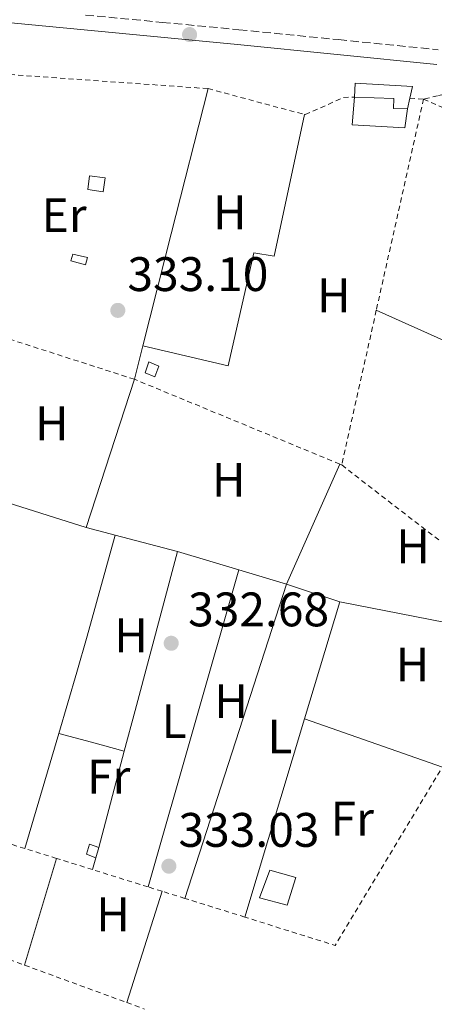
# Model space of a CAD drawing. Units: metres. Extents: x 593930 to 597385, y 4719816 to 4722175.
# Drawn here: x 595140 to 595226, y 4720824 to 4721027 of the extents above; entities that cross this region are included whole.
import ezdxf
from ezdxf.enums import TextEntityAlignment as Align

# ---------------------------------------------------------------- set-up
doc = ezdxf.new("R2010")
doc.units = ezdxf.units.M
doc.header["$MEASUREMENT"] = 0
doc.linetypes.add('DGN Style 2', pattern=[1.7399219301090239, 1.043953158065414, -0.6959687720436097])
doc.linetypes.add('DGN Style 3', pattern=[2.435890702152634, 1.739921930109024, -0.6959687720436097])
for name, color, linetype, lineweight in [('Balsa-alberca', 142, 'Continuous', 0), ('Camino', 7, 'DGN Style 3', 0), ('Cauce permanente (área)', 142, 'Continuous', 13), ('Chamizo-cobertizo', 1, 'Continuous', 0), ('Cota de punto acotado terreno', 7, 'Continuous', 0), ('Edificio', 1, 'Continuous', 13), ('Etiqueta de uso rústico', 92, 'Continuous', 0), ('Línea  de muro-pared o tapia', 1, 'Continuous', 13), ('Línea de cambio de uso (parcela vista)', 92, 'Continuous', 0), ('Margen derecho', 7, 'Continuous', 0), ('Punto acotado terreno (símbolo)', 7, 'Continuous', 0), ('Verja', 7, 'DGN Style 2', 0)]:
    doc.layers.add(name, color=color, linetype=linetype, lineweight=lineweight)
doc.styles.add('Style-Arial', font='arial.ttf')

# ---------------------------------------------------------------- blocks, each defined once
blk = doc.blocks.new('5PATER')
at = {"layer": 'Balsa-alberca', "linetype": 'Continuous', "lineweight": 0}
h = blk.add_hatch(color=51, dxfattribs=at)
edge = h.paths.add_edge_path()
edge.add_ellipse((0, 0), major_axis=(-0.1095731443231308, -0.1110710700762829), ratio=0.9994222409660317, start_angle=0, end_angle=360)

msp = doc.modelspace()

# ---------------------------------------------------------------- linework, layer by layer
at = {"layer": 'Camino', "color": 7, "linetype": 'DGN Style 3', "lineweight": 0}
msp.add_polyline3d([(595154.0700000002, 4721028.210000004, 331.8800000000047), (595169.949999999, 4721026.690000001, 331.9499999999972), (595185.8199999988, 4721025.170000001, 331.9199999999983), (595206.4299999994, 4721023.109999999, 331.7599999999949), (595227.030000001, 4721021.030000002, 331.6000000000059)], dxfattribs=at)
at = {"layer": 'Cauce permanente (área)', "color": 142, "linetype": 'Continuous', "lineweight": 13, "extrusion": (-5.165576140033238e-05, 7.429851065628878e-05, 0.9999999959057068), "elevation": 646.1536549420887, "flags": 128}
msp.add_lwpolyline([(595630.9060523434, 4721180.905023188), (595628.2760523472, 4721176.205023192), (595625.9260523507, 4721173.055023191), (595621.7360523557, 4721167.035023192), (595618.3760523609, 4721161.875023193), (595615.6560523638, 4721157.665023194), (595612.5460523686, 4721152.995023195), (595608.6260523739, 4721147.035023197), (595605.4760523777, 4721142.925023197), (595593.9860523927, 4721129.235023189), (595590.0560523983, 4721124.285023189), (595577.876052415, 4721112.415023173), (595564.6260524326, 4721098.955023161), (595560.6560524371, 4721095.955023154), (595554.7060524459, 4721091.995023142), (595553.046052448, 4721090.955023138), (595546.376052457, 4721086.795023125), (595540.8360524643, 4721083.115023114), (595536.7760524693, 4721080.115023105), (595534.9160524723, 4721078.625023102), (595530.9760524771, 4721075.475023096), (595525.056052485, 4721071.675023085), (595519.846052492, 4721068.115023074), (595514.3860524994, 4721064.465023063), (595509.9260525054, 4721061.955023052), (595505.2360525111, 4721059.775023041), (595498.9960525202, 4721056.785023025), (595493.1760525277, 4721053.855023012), (595485.8160525372, 4721051.035022991), (595480.7360525439, 4721048.895022977), (595474.0560525531, 4721046.225022958), (595468.1460525609, 4721043.985022942), (595462.1460525689, 4721041.885022924), (595457.2360525753, 4721040.405022909), (595452.3360525824, 4721038.895022895), (595446.0160525905, 4721036.925022878), (595440.4160525984, 4721034.945022861), (595433.0160526078, 4721032.595022839), (595426.0060526173, 4721030.725022816), (595419.666052626, 4721029.345022797), (595414.336052633, 4721027.955022779), (595409.1860526395, 4721026.755022762), (595403.2360526472, 4721025.795022744), (595396.8160526559, 4721024.835022721), (595390.2560526651, 4721023.745022698), (595384.5360526721, 4721023.12502268), (595378.0560526812, 4721022.385022656), (595372.3860526888, 4721021.445022637), (595366.5960526966, 4721020.995022615), (595360.9160527044, 4721020.945022595), (595355.4760527113, 4721021.135022573), (595354.0160527133, 4721021.485022565), (595347.0960527225, 4721023.235022534), (595343.8460527268, 4721023.615022521), (595338.0560527345, 4721024.165022497), (595336.5360527361, 4721024.495022491), (595330.7060527448, 4721025.825022465), (595325.6660527515, 4721026.515022445), (595319.3960527594, 4721027.535022416), (595314.9360527652, 4721027.6950224), (595307.7160527752, 4721027.685022372), (595301.0960527839, 4721027.695022347), (595294.4960527931, 4721028.21502232), (595288.2960528012, 4721028.855022294), (595280.6960528108, 4721029.475022263), (595272.8060528216, 4721030.115022231), (595267.0960528293, 4721030.335022207), (595260.1360528386, 4721030.89502218), (595253.3660528471, 4721031.555022152), (595248.3860528542, 4721032.095022132), (595243.0260528611, 4721032.675022109), (595235.766052871, 4721032.775022081), (595229.2160528799, 4721033.475022054), (595224.1960528862, 4721034.455022032), (595218.436052894, 4721035.375022007), (595212.4160529026, 4721035.975021983), (595205.3960529114, 4721036.455021954), (595200.1960529182, 4721037.175021933), (595195.0460529256, 4721037.935021912), (595187.0160529361, 4721039.045021877), (595179.8260529452, 4721039.695021848), (595174.7760529522, 4721040.005021826), (595167.5860529622, 4721040.515021799), (595161.5260529699, 4721041.135021773), (595156.4960529773, 4721041.605021753), (595149.8260529853, 4721042.265021726), (595142.7560529953, 4721042.965021696), (595136.376053004, 4721043.655021669), (595130.8660530106, 4721044.355021647), (595123.9760530201, 4721045.125021618), (595116.8560530294, 4721045.635021589), (595110.5460530383, 4721045.905021563), (595105.2960530453, 4721046.105021545), (595098.756053054, 4721046.665021516), (595091.6060530632, 4721047.365021487), (595085.4460530713, 4721047.975021462), (595080.3860530783, 4721048.535021441), (595073.5860530876, 4721049.315021412), (595068.5460530944, 4721049.665021392), (595062.2160531027, 4721050.215021366), (595056.9160520768, 4721051.025022831)], dxfattribs=at)
at = {"layer": 'Chamizo-cobertizo', "color": 1, "linetype": 'Continuous', "lineweight": 0, "extrusion": (0.002907301781736643, 0.02086796615392618, 0.9997780131533942), "elevation": 100582.8533146154, "flags": 128}
msp.add_lwpolyline([(61967.05852971831, -4756894.529645764), (61967.09391550848, -4756891.666754263), (61970.24616385123, -4756891.681929374), (61970.3197258173, -4756894.529645764), (61967.05852971831, -4756894.529645764)], close=True, dxfattribs=at)
at = {"layer": 'Chamizo-cobertizo', "color": 1, "linetype": 'Continuous', "lineweight": 0, "extrusion": (0.002907301781736643, 0.02086796615392618, 0.9997780131533942), "elevation": 100582.8532506547, "flags": 128}
msp.add_lwpolyline([(61967.09391550848, -4756891.666754263), (61970.24616385123, -4756891.681929374), (61970.3197258173, -4756894.529645764), (61967.05852971831, -4756894.529645764), (61967.09391550848, -4756891.666754263)], dxfattribs=at)
at = {"layer": 'Chamizo-cobertizo', "color": 1, "linetype": 'Continuous', "lineweight": 0, "flags": 128}
for points, elevation in [([(595169.2300000006, 4720955.609999999), (595168.4400000004, 4720953.380000001), (595166.4100000003, 4720954.210000001), (595167.1699999999, 4720956.449999999), (595169.2300000006, 4720955.609999999)], 335.2299999999959), ([(595156.8399999999, 4720856.039999999), (595156.2000000002, 4720853.890000001), (595154.2800000003, 4720854.630000001), (595154.9000000004, 4720856.730000001), (595156.8399999999, 4720856.039999999)], 334.7599999999948)]:
    msp.add_lwpolyline(points, close=True, dxfattribs=dict(at, elevation=elevation))
for points, elevation in [([(595168.4400000004, 4720953.380000001), (595166.4100000003, 4720954.210000001), (595167.1699999999, 4720956.449999999), (595169.2300000006, 4720955.609999999), (595168.4400000004, 4720953.380000001)], 335.2299999999959), ([(595156.2000000002, 4720853.890000001), (595154.2800000003, 4720854.630000001), (595154.9000000004, 4720856.730000001), (595156.8399999999, 4720856.039999999)], 334.7599999999948), ([(595156.8399999999, 4720856.039999999), (595156.2000000002, 4720853.890000001)], 334.7599999999948)]:
    msp.add_lwpolyline(points, dxfattribs=dict(at, elevation=elevation))
at = {"layer": 'Chamizo-cobertizo', "color": 1, "linetype": 'Continuous', "lineweight": 0}
msp.add_polyline3d([(595154.4800000006, 4720978.07, 334.4799999999959), (595154.0899999999, 4720976.550000001, 334.4799999999959), (595151.0300000003, 4720977.4, 334.4799999999959), (595151.4800000006, 4720978.77, 334.4600000000065)], close=True, dxfattribs=at)
msp.add_polyline3d([(595154.0899999999, 4720976.550000001, 334.4799999999959), (595151.0300000003, 4720977.4, 334.4799999999959), (595151.4800000006, 4720978.77, 334.4600000000065), (595154.4800000006, 4720978.07, 334.4799999999959), (595154.0899999999, 4720976.550000001, 334.4799999999959)], dxfattribs=at)
at = {"layer": 'Edificio', "color": 51, "linetype": 'Continuous', "lineweight": 13, "elevation": 335.070000000007, "flags": 128}
msp.add_lwpolyline([(595220.7000000002, 4721008.800000001), (595217.7800000003, 4721008.859999999), (595217.8399999999, 4721010.91), (595209.7199999997, 4721011.25)], dxfattribs=at)
at = {"layer": 'Edificio', "color": 51, "linetype": 'Continuous', "lineweight": 13, "extrusion": (0.005668228143310851, 0.02629093055306287, 0.9996382636535927), "elevation": 127828.5100174223, "flags": 128}
msp.add_lwpolyline([(413119.2638404461, -4738694.479769622), (413119.2638404461, -4738692.248872941)], dxfattribs=at)
at = {"layer": 'Edificio', "color": 1, "linetype": 'Continuous', "lineweight": 13}
msp.add_polyline3d([(595221.1699999999, 4721010.980000001, 335.0099999999948), (595220.7000000002, 4721008.800000001, 335.070000000007), (595217.7800000003, 4721008.859999999, 335.070000000007), (595217.8399999999, 4721010.91, 335.070000000007), (595209.7199999997, 4721011.25, 335.070000000007), (595209.8499999996, 4721014.09, 334.9400000000023), (595221.6900000004, 4721013.390000001, 334.9400000000023)], close=True, dxfattribs=at)
at = {"layer": 'Edificio', "color": 51, "linetype": 'Continuous', "lineweight": 13}
msp.add_polyline3d([(595209.7199999997, 4721011.25, 335.070000000007), (595209.8499999996, 4721014.09, 334.9400000000023), (595221.6900000004, 4721013.390000001, 334.9400000000023), (595221.1699999999, 4721010.980000001, 335.0099999999948)], dxfattribs=at)
at = {"layer": 'Línea  de muro-pared o tapia', "color": 1, "linetype": 'Continuous', "lineweight": 13}
for points in [[(595220.7000000002, 4721008.800000001, 335.0099999999948), (595220.0999999996, 4721004.850000001, 335.070000000007), (595209.2100000001, 4721005.480000001, 335.0099999999948), (595209.7199999997, 4721011.25, 335.070000000007)], [(595195.7800000003, 4720844.130000001, 334.75), (595190.0700000003, 4720845.600000001, 334.7299999999959), (595192.1699999999, 4720851.33, 334.7299999999959), (595197.6100000005, 4720849.789999999, 334.7299999999959), (595195.7800000003, 4720844.130000001, 334.75)]]:
    msp.add_polyline3d(points, dxfattribs=at)
at = {"layer": 'Línea de cambio de uso (parcela vista)', "color": 92, "linetype": 'Continuous', "lineweight": 0, "extrusion": (0.008319159917200968, 0.002218442265134444, 0.9999629343591634), "elevation": 15757.77524011387, "flags": 128}
msp.add_lwpolyline([(595142.5912615055, 4720936.479311289), (595148.4518906387, 4720959.579368132), (595156.0627087876, 4720989.639442103)], dxfattribs=at)
at = {"layer": 'Línea de cambio de uso (parcela vista)', "color": 92, "linetype": 'Continuous', "lineweight": 0, "extrusion": (-2.10618528946466e-09, 0.009202059651340192, 0.9999576601527553), "elevation": 43775.79578143119, "flags": 128}
msp.add_lwpolyline([(595214.2200007015, 4720764.17895015), (595228.7800007021, 4720757.658674081), (595243.3500007016, 4720751.138398014)], dxfattribs=at)
at = {"layer": 'Línea de cambio de uso (parcela vista)', "color": 92, "linetype": 'Continuous', "lineweight": 0, "extrusion": (0.001027226362051897, 0.004056376828305733, 0.9999912452681913), "elevation": 20094.68926690358, "flags": 128}
msp.add_lwpolyline([(595163.543548907, 4720910.197911555), (595165.3035787953, 4720917.147968735)], dxfattribs=at)
at = {"layer": 'Línea de cambio de uso (parcela vista)', "color": 92, "linetype": 'Continuous', "lineweight": 0, "extrusion": (-0.003545310270321559, -0.01090236194271194, 0.9999342824801826), "elevation": -53246.24056160483, "flags": 128}
msp.add_lwpolyline([(595151.6598530214, 4720622.228660365), (595161.6411021365, 4720652.920484456)], dxfattribs=at)
at = {"layer": 'Línea de cambio de uso (parcela vista)', "color": 92, "linetype": 'Continuous', "lineweight": 0, "extrusion": (-0.005513859081874054, -0.0124449952925403, 0.9999073554335891), "elevation": -61700.5944330713, "flags": 128}
msp.add_lwpolyline([(595188.4268615684, 4720508.181763327), (595199.4387344612, 4720533.033687908)], dxfattribs=at)
at = {"layer": 'Línea de cambio de uso (parcela vista)', "color": 92, "linetype": 'Continuous', "lineweight": 0, "extrusion": (0.009339474419124338, -0.002963073238517223, 0.9999519960550896), "elevation": -8097.036544390102, "flags": 128}
msp.add_lwpolyline([(595096.9413664611, 4720927.862341537), (595125.1528445632, 4720918.912302246)], dxfattribs=at)
at = {"layer": 'Línea de cambio de uso (parcela vista)', "color": 92, "linetype": 'Continuous', "lineweight": 0, "extrusion": (0.004687139920661804, -0.001210844478908298, 0.9999882822188528), "elevation": -2593.745355400331, "flags": 128}
msp.add_lwpolyline([(595152.1217023071, 4720920.95015482), (595146.1216276011, 4720922.500155956)], dxfattribs=at)
at = {"layer": 'Línea de cambio de uso (parcela vista)', "color": 92, "linetype": 'Continuous', "lineweight": 0, "extrusion": (0.5291125344441672, -0.1521404307367263, 0.8348013028435649), "elevation": -403058.2111030074, "flags": 128}
msp.add_lwpolyline([(4701510.163219383, 611762.0116678305), (4701523.345849139, 611761.925867235), (4701531.091709184, 611761.8663589496), (4701552.779190395, 611762.1569767114)], dxfattribs=at)
at = {"layer": 'Línea de cambio de uso (parcela vista)', "color": 92, "linetype": 'Continuous', "lineweight": 0, "extrusion": (0.00362615467919, -0.0009402181254573714, 0.9999929834714438), "elevation": -1947.594464774226, "flags": 128}
msp.add_lwpolyline([(595168.0198348481, 4720917.535506292), (595155.0997384833, 4720920.885507774)], dxfattribs=at)
at = {"layer": 'Línea de cambio de uso (parcela vista)', "color": 92, "linetype": 'Continuous', "lineweight": 0, "extrusion": (0.1566691916380197, -0.04069329651224542, 0.9868124543247597), "elevation": -98535.87222219195, "flags": 128}
msp.add_lwpolyline([(4718881.67155376, 602772.1055949118), (4718890.386780858, 602772.0438160966), (4718924.452139128, 602771.7967008362)], dxfattribs=at)
at = {"layer": 'Línea de cambio de uso (parcela vista)', "color": 92, "linetype": 'Continuous', "lineweight": 0, "extrusion": (-0.002171918376397069, 0.0006553497783884456, 0.999997426640306), "elevation": 2134.093756637067, "flags": 128}
msp.add_lwpolyline([(595172.459267116, 4720916.895199797), (595185.1193024138, 4720913.075198978)], dxfattribs=at)
at = {"layer": 'Línea de cambio de uso (parcela vista)', "color": 92, "linetype": 'Continuous', "lineweight": 0, "extrusion": (0.0002420759078813235, 0.0008454610648596114, 0.9999996132973467), "elevation": 4468.368535145966, "flags": 128}
msp.add_lwpolyline([(595166.9219500653, 4720845.779409378), (595185.7019640399, 4720911.369432822)], dxfattribs=at)
at = {"layer": 'Línea de cambio de uso (parcela vista)', "color": 92, "linetype": 'Continuous', "lineweight": 0, "extrusion": (-0.002792639427357369, 0.000845738363179499, 0.9999957429367636), "elevation": 2663.456873342598, "flags": 128}
msp.add_lwpolyline([(595184.4088976023, 4720912.895784306), (595194.248943011, 4720909.91578324)], dxfattribs=at)
at = {"layer": 'Línea de cambio de uso (parcela vista)', "color": 92, "linetype": 'Continuous', "lineweight": 0, "extrusion": (0.0001800758543486002, 0.0005572918940120436, 0.9999998284992012), "elevation": 3071.075449133448, "flags": 128}
msp.add_lwpolyline([(595195.5703898321, 4720909.501611078), (595174.5703829697, 4720844.511600986)], dxfattribs=at)
at = {"layer": 'Línea de cambio de uso (parcela vista)', "color": 92, "linetype": 'Continuous', "lineweight": 0, "extrusion": (-0.008989777307050428, 0.002985715512609327, 0.9999551336969311), "elevation": 9077.574456915661, "flags": 128}
msp.add_lwpolyline([(595174.5819451412, 4720904.419236453), (595185.6024887121, 4720900.759220138)], dxfattribs=at)
at = {"layer": 'Línea de cambio de uso (parcela vista)', "color": 92, "linetype": 'Continuous', "lineweight": 0, "extrusion": (-0.0002278964003148516, -0.0007582962755169861, 0.9999996865249456), "elevation": -3382.411618338434, "flags": 128}
msp.add_lwpolyline([(595206.7204511905, 4720905.612421682), (595199.4504468208, 4720881.422414728)], dxfattribs=at)
at = {"layer": 'Línea de cambio de uso (parcela vista)', "color": 92, "linetype": 'Continuous', "lineweight": 0, "extrusion": (0.002318669978687987, -0.0004526956631817064, 0.9999972094141896), "elevation": -423.9671595301122, "flags": 128}
msp.add_lwpolyline([(595204.2877107555, 4720907.111807618), (595241.6778189266, 4720899.811806869)], dxfattribs=at)
at = {"layer": 'Línea de cambio de uso (parcela vista)', "color": 92, "linetype": 'Continuous', "lineweight": 0, "extrusion": (-0.0002691243344506162, -0.0008943913254782019, 0.9999995638180297), "elevation": -4049.439257846653, "flags": 128}
msp.add_lwpolyline([(595199.4580800456, 4720880.896417954), (595187.1180697277, 4720839.886401549)], dxfattribs=at)
at = {"layer": 'Línea de cambio de uso (parcela vista)', "color": 92, "linetype": 'Continuous', "lineweight": 0, "extrusion": (0.001562840362875646, -0.0005480089584054376, 0.9999986286071505), "elevation": -1323.824798925765, "flags": 128}
msp.add_lwpolyline([(595198.142601321, 4720882.613405347), (595226.6326446703, 4720872.623403846)], dxfattribs=at)
at = {"layer": 'Línea de cambio de uso (parcela vista)', "color": 92, "linetype": 'Continuous', "lineweight": 0, "extrusion": (0.001021279989646378, 0.003476728879039028, 0.9999934346501904), "elevation": 17353.90970857659, "flags": 128}
msp.add_lwpolyline([(595140.9095683764, 4720824.007066455), (595147.9096566415, 4720847.83721048)], dxfattribs=at)
at = {"layer": 'Línea de cambio de uso (parcela vista)', "color": 92, "linetype": 'Continuous', "lineweight": 0, "extrusion": (-0.00464566023894187, 0.004645661346651231, 0.9999784176028984), "elevation": 19499.62287993693, "flags": 128}
msp.add_lwpolyline([(595143.6839953625, 4720839.994614694), (595150.4541081338, 4720838.154594839), (595157.2142210122, 4720836.304574872)], dxfattribs=at)
at = {"layer": 'Línea de cambio de uso (parcela vista)', "color": 92, "linetype": 'Continuous', "lineweight": 0, "extrusion": (0.0002476585650350473, 0.0009392156247329126, 0.9999995282695116), "elevation": 4914.277286771114, "flags": 128}
msp.add_lwpolyline([(595156.7392826958, 4720853.506628233), (595161.9892874879, 4720873.416637015)], dxfattribs=at)
at = {"layer": 'Línea de cambio de uso (parcela vista)', "color": 92, "linetype": 'Continuous', "lineweight": 0, "extrusion": (0.01162633005838719, -0.01162633359715245, 0.9998648192713159), "elevation": -47633.89744538848, "flags": 128}
msp.add_lwpolyline([(595097.4005986542, 4720596.928597547), (595100.6993291428, 4720607.96934377), (595104.0080589562, 4720619.020090668)], dxfattribs=at)
at = {"layer": 'Línea de cambio de uso (parcela vista)', "color": 92, "linetype": 'Continuous', "lineweight": 0, "elevation": 332.9900000000052, "flags": 128}
msp.add_lwpolyline([(595155.54, 4720851.449999999), (595156.2000000002, 4720853.890000001)], dxfattribs=at)
at = {"layer": 'Línea de cambio de uso (parcela vista)', "color": 92, "linetype": 'Continuous', "lineweight": 0, "extrusion": (-0.04128708414007099, 1.451626256068832e-09, 0.999147324814119), "elevation": -24240.10723973997, "flags": 128}
msp.add_lwpolyline([(-4720823.980925519, 594668.7399501911), (-4720835.480925647, 594672.3730476388), (-4720846.990925774, 594676.006145086)], dxfattribs=at)
at = {"layer": 'Línea de cambio de uso (parcela vista)', "color": 92, "linetype": 'Continuous', "lineweight": 0}
msp.add_polyline3d([(595165.9600000001, 4720959.82, 333.3300000000018), (595174.7800000003, 4720957.720000001, 333.2799999999988), (595183.5899999999, 4720955.619999999, 333.2400000000052), (595188.9199999999, 4720979.029999999, 333.1600000000035), (595193.1299999999, 4720978.310000001, 333.1199999999953), (595199.3399999999, 4721007.65, 332.8000000000029)], dxfattribs=at)
at = {"layer": 'Margen derecho', "color": 7, "linetype": 'Continuous', "lineweight": 0}
msp.add_polyline3d([(595226.7699999994, 4721017.960000002, 331.6000000000059), (595206.1200000008, 4721020.040000001, 331.7599999999949), (595185.5199999993, 4721022.11, 331.9199999999983), (595169.6499999972, 4721023.619999999, 331.9499999999972), (595153.7799999998, 4721025.15, 331.8800000000047), (595135.0199999998, 4721026.970000002, 331.6699999999984), (595116.289999999, 4721028.78, 331.4700000000011)], dxfattribs=at)
at = {"layer": 'Verja', "color": 7, "linetype": 'DGN Style 2', "lineweight": 0, "extrusion": (-0.0007276379276803838, 5.197413767852668e-05, 0.9999997339208323), "elevation": 145.3953629304747, "flags": 128}
msp.add_lwpolyline([(595138.494804259, 4721015.908819668), (595179.5148152284, 4721012.978819665)], dxfattribs=at)
at = {"layer": 'Verja', "color": 7, "linetype": 'DGN Style 2', "lineweight": 0, "extrusion": (0.01405868266265965, -0.003763575017696782, 0.9998940888638541), "elevation": -9067.383055037031, "flags": 128}
msp.add_lwpolyline([(595115.9256969345, 4721012.289724063), (595135.8379468727, 4721006.959686313)], dxfattribs=at)
at = {"layer": 'Verja', "color": 7, "linetype": 'DGN Style 2', "lineweight": 0, "extrusion": (0.0009744844173110616, 0.00435874810989473, 0.9999900257977752), "elevation": 21490.72021381017, "flags": 128}
msp.add_lwpolyline([(595223.3828796485, 4720962.003612099), (595213.6126893882, 4720918.303196972)], dxfattribs=at)
at = {"layer": 'Verja', "color": 7, "linetype": 'DGN Style 2', "lineweight": 0, "extrusion": (0.01414295930574632, -0.0007522850732045885, 0.9998997003546131), "elevation": 5199.639291748842, "flags": 128}
msp.add_lwpolyline([(595156.9279074308, 4721016.227500255), (595159.7481911024, 4721016.077500212)], dxfattribs=at)
at = {"layer": 'Verja', "color": 7, "linetype": 'DGN Style 2', "lineweight": 0, "extrusion": (-0.01054387342289607, 0.004630904574603116, 0.999933688529426), "elevation": 15919.55215951011, "flags": 128}
msp.add_lwpolyline([(595194.4129151101, 4720987.729789691), (595232.5758549335, 4720970.969609977)], dxfattribs=at)
at = {"layer": 'Verja', "color": 7, "linetype": 'DGN Style 2', "lineweight": 0, "extrusion": (0.001000002560510641, 0.004466491883445152, 0.999989525167706), "elevation": 22014.56362209933, "flags": 128}
msp.add_lwpolyline([(595213.5891911774, 4720915.892438345), (595206.4290447554, 4720883.912119346)], dxfattribs=at)
at = {"layer": 'Verja', "color": 7, "linetype": 'DGN Style 2', "lineweight": 0, "extrusion": (0.002029167940367283, -0.0006525367935770761, 0.9999977283340212), "elevation": -1539.548091806523, "flags": 128}
msp.add_lwpolyline([(595162.2982536472, 4720952.870489269), (595126.5681648729, 4720964.360491714)], dxfattribs=at)
at = {"layer": 'Verja', "color": 7, "linetype": 'DGN Style 2', "lineweight": 0, "extrusion": (0.0004024356029232126, -0.0001662831678429776, 0.9999999051977424), "elevation": -212.1397663989653, "flags": 128}
msp.add_lwpolyline([(595206.4676539393, 4720935.359991877), (595164.0176493278, 4720952.899992119)], dxfattribs=at)
at = {"layer": 'Verja', "color": 7, "linetype": 'DGN Style 2', "lineweight": 0, "flags": 128}
for points, elevation in [([(595207.0599999996, 4720935.15), (595206.6500000004, 4720935.33)], 333.3399999999965), ([(595169.9100000003, 4720846.970000001), (595167.0199999996, 4720847.869999999)], 333)]:
    msp.add_lwpolyline(points, dxfattribs=dict(at, elevation=elevation))
at = {"layer": 'Verja', "color": 7, "linetype": 'DGN Style 2', "lineweight": 0, "extrusion": (0.005613610017723602, -0.004333852233315269, 0.9999748522374895), "elevation": -16785.2434112834, "flags": 128}
msp.add_lwpolyline([(595195.8102254402, 4720906.740128281), (595215.9009193477, 4720891.229982623)], dxfattribs=at)
at = {"layer": 'Verja', "color": 7, "linetype": 'DGN Style 2', "lineweight": 0, "extrusion": (-0.0006840068333161104, 0.00124241036592983, 0.9999989942750616), "elevation": 5791.130220373199, "flags": 128}
msp.add_lwpolyline([(595227.5185379155, 4720868.348568475), (595205.7885635195, 4720832.238540605), (595187.1385542019, 4720838.068545105)], dxfattribs=at)
at = {"layer": 'Verja', "color": 7, "linetype": 'DGN Style 2', "lineweight": 0, "extrusion": (-0.0004410400816028835, 0.0001376916033933767, 0.9999998932623287), "elevation": 720.5108881397296, "flags": 128}
msp.add_lwpolyline([(595141.6489707301, 4720855.755543001), (595120.9889683299, 4720862.205543062)], dxfattribs=at)
at = {"layer": 'Verja', "color": 7, "linetype": 'DGN Style 2', "lineweight": 0, "extrusion": (-0.001391717473929238, 0.0004334509387188611, 0.9999989376208139), "elevation": 1550.960120146988, "flags": 128}
msp.add_lwpolyline([(595147.9970492413, 4720853.541211212), (595141.4470416666, 4720855.581211405)], dxfattribs=at)
at = {"layer": 'Verja', "color": 7, "linetype": 'DGN Style 2', "lineweight": 0, "extrusion": (-0.001226328599490808, 0.0003829182168189428, 0.9999991747455622), "elevation": 1410.833484452256, "flags": 128}
msp.add_lwpolyline([(595155.5008331538, 4720851.255866789), (595148.070826478, 4720853.575866959)], dxfattribs=at)
at = {"layer": 'Verja', "color": 7, "linetype": 'DGN Style 2', "lineweight": 0, "extrusion": (-0.0007938766382371042, 0.0002475678018298678, 0.9999996542349737), "elevation": 1029.240621782164, "flags": 128}
msp.add_lwpolyline([(595167.0968118211, 4720847.759863109), (595155.6168075004, 4720851.339863219)], dxfattribs=at)
at = {"layer": 'Verja', "color": 7, "linetype": 'DGN Style 2', "lineweight": 0, "extrusion": (-0.001925633106875979, 0.0006025236786448958, 0.9999979644491055), "elevation": 2031.342521933165, "flags": 128}
msp.add_lwpolyline([(595174.1777812839, 4720845.122983602), (595169.4477707976, 4720846.602983871)], dxfattribs=at)
at = {"layer": 'Verja', "color": 7, "linetype": 'DGN Style 2', "lineweight": 0, "extrusion": (-0.0007343844920581826, 0.0002290143420452681, 0.9999997041158808), "elevation": 977.0641995750341, "flags": 128}
msp.add_lwpolyline([(595187.1340663866, 4720841.520036616), (595174.7240623891, 4720845.390036719)], dxfattribs=at)
at = {"layer": 'Verja', "color": 7, "linetype": 'DGN Style 2', "lineweight": 0, "extrusion": (0.004330278328048639, -0.001581569957704252, 0.9999893736065752), "elevation": -4556.410757251608, "flags": 128}
msp.add_lwpolyline([(595110.0287528613, 4720839.307988962), (595134.4790432592, 4720830.377977795)], dxfattribs=at)
at = {"layer": 'Verja', "color": 7, "linetype": 'DGN Style 2', "lineweight": 0, "extrusion": (0.003754993712587781, -0.001370617090202836, 0.9999920106835908), "elevation": -3902.91264874352, "flags": 128}
msp.add_lwpolyline([(595136.054610833, 4720830.764858888), (595157.204799675, 4720823.044851638)], dxfattribs=at)
at = {"layer": 'Verja', "color": 7, "linetype": 'DGN Style 2', "lineweight": 0, "extrusion": (0.00482858522521209, -0.001772686084977089, 0.9999867710868815), "elevation": -5162.049766389762, "flags": 128}
msp.add_lwpolyline([(595154.1052863206, 4720822.226705583), (595157.7553403412, 4720820.886703475)], dxfattribs=at)
at = {"layer": 'Verja', "color": 7, "linetype": 'DGN Style 2', "lineweight": 0}
for points in [[(595199.3399999999, 4721007.65, 332.8000000000029), (595199.5, 4721007.600000001, 332.8000000000029), (595207.4100000003, 4721011.130000001, 333.2299999999959), (595209.7199999997, 4721011.25, 333.1900000000023)], [(595323.2400000002, 4721005.380000001, 333.3399999999965), (595313.6799999997, 4721006.42, 333.2100000000065), (595304.1200000001, 4721007.460000001, 333.0800000000018), (595296.2599999999, 4721008.720000001, 333.0500000000029), (595288.3899999997, 4721009.970000001, 333.0800000000018), (595283.1900000004, 4721010.439999999, 333.1100000000006), (595277.9800000006, 4721010.800000001, 333.1499999999942), (595272.75, 4721011.140000001, 333.1999999999971), (595267.5099999999, 4721011.380000001, 333.2400000000052), (595257.1100000005, 4721011.619999999, 333.2599999999948), (595246.7100000001, 4721011.84, 333.2100000000065), (595240.3499999996, 4721012.33, 333.1699999999983), (595233.9900000002, 4721012.66, 333.1199999999953), (595229.8300000001, 4721012.16, 333.070000000007), (595226.9100000003, 4721011.5, 333.0299999999988), (595223.9900000002, 4721010.83, 332.9900000000052)]]:
    msp.add_polyline3d(points, dxfattribs=at)

# ---------------------------------------------------------------- block references
at = {"layer": 'Punto acotado terreno (símbolo)', "color": 7, "linetype": 'Continuous', "lineweight": 0, "xscale": 10, "yscale": 10, "zscale": 10}
for p in [(595175.6099999985, 4721024.16, 331.7700000000045), (595160.7699999991, 4720967.12, 333.1000000000058), (595171.8099999987, 4720898.270000001, 332.6799999999935), (595171.3299999981, 4720852.17, 333.0299999999993)]:
    msp.add_blockref('5PATER', p, dxfattribs=at)

# ---------------------------------------------------------------- texts
at = {"layer": 'Cota de punto acotado terreno', "color": 7, "linetype": 'Continuous', "lineweight": 0, "style": 'Style-Arial'}
for s, p in [('333.10', (595162.7499999999, 4720971.119999998, 333.1000000000058)), ('332.68', (595175.3099999991, 4720901.77, 332.679999999993)), ('333.03', (595173.3099999985, 4720856.17, 333.0299999999988))]:
    msp.add_text(s, height=7.000000000000002, dxfattribs=at).set_placement(p)
at = {"layer": 'Etiqueta de uso rústico', "color": 92, "linetype": 'Continuous', "lineweight": 0, "style": 'Style-Arial'}
for s, p in [('H', (595183.9116459879, 4720987.41001, 333.1600000000035)), ('Er', (595149.6554566094, 4720986.810010002, 332.6699999999983)), ('H', (595205.4516459906, 4720970.240010002, 333.1699999999983)), ('H', (595147.1116459902, 4720943.760010001, 333.3099999999977)), ('H', (595183.6916459888, 4720932.080010001, 333.070000000007)), ('H', (595221.8116459899, 4720918.320010001, 332.9400000000023)), ('H', (595163.4916459896, 4720899.92001, 332.8800000000047)), ('H', (595221.6916459893, 4720893.87001, 333.0399999999936)), ('H', (595184.1816459906, 4720886.290010002, 332.9700000000012)), ('L', (595172.4114203791, 4720882.17001, 332.8099999999977)), ('L', (595194.2914203772, 4720879.000010001, 333.0299999999988)), ('Fr', (595158.8836852694, 4720870.680009999, 332.9400000000023)), ('Fr', (595209.243685268, 4720861.990010002, 333.0200000000041)), ('H', (595159.7816459892, 4720842.19001, 332.8999999999942))]:
    msp.add_text(s, height=7.000000000000002, dxfattribs=at).set_placement(p, align=Align.MIDDLE_CENTER)

doc.saveas('drawing.dxf')
